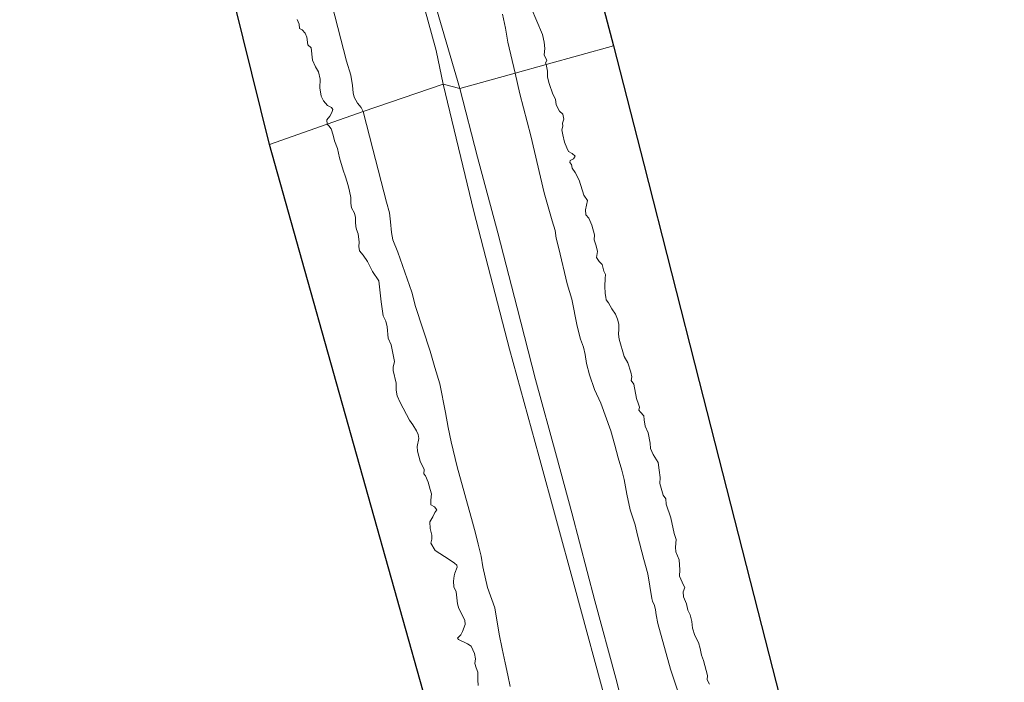
# Model space of a CAD drawing. Units: metres. Extents: x 149996 to 160007, y 562498 to 568751.
# Drawn here: x 150690 to 150872, y 565496 to 565619 of the extents above; entities that cross this region are included whole.
import ezdxf

# ---------------------------------------------------------------- set-up
doc = ezdxf.new("R2010")
doc.units = ezdxf.units.M
for name, color, linetype, lineweight in [('B-ME-GW-KRUINLIJN-L-B1', 93, 'Continuous', 18), ('B-ME-IE-HULPGEOMETRIE-L-B1', 53, 'Continuous', 18), ('B-ME-OB-BEKLEDING-GV-B6', 253, 'Continuous', 18), ('B-ME-OB-WATERLIJN-L-B1', 133, 'OB-WATERLIJN', 18), ('B-ME-OG-WATER-GV-B6', 153, 'Continuous', 18)]:
    doc.layers.add(name, color=color, linetype=linetype, lineweight=lineweight)
doc.layers.add('B-ME-KG-KADASTRAAL-OPNAMEDTMGRENS-L-B1', color=10, linetype='Continuous')
doc.linetypes.add('OB-WATERLIJN', pattern='A,10,[32,NLCS.SHX,S=2,R=0,X=0,Y=0],-12', length=22)

msp = doc.modelspace()

# ---------------------------------------------------------------- linework, layer by layer
at = {"layer": 'B-ME-GW-KRUINLIJN-L-B1'}
for points in [[(150728.911, 565767.416, 4.066), (150729.306, 565764.17, 4.065), (150729.841, 565761.846, 4.038), (150730.759, 565757.573, 4.087), (150733.292, 565748.805, 4.164), (150736.584, 565736.54, 4.161), (150739.855, 565724.516, 4.158), (150743.284, 565712.041, 4.166), (150746.412, 565699.976, 4.164), (150749.435, 565688.223, 4.126), (150753.222, 565673.234, 4.157), (150758.107, 565654.426, 4.132), (150762.659, 565637.009, 4.157), (150766.932, 565620.797, 4.169), (150771.232, 565606.056, 4.09)], [(150768.17, 565606.881, 4.09), (150766.853, 565613.053, 4.185), (150763.329, 565626.135, 4.211)], [(150840.175, 565334.624, 4.007), (150830.244, 565370.457, 4.04), (150823.034, 565398.156, 4.02), (150814.599, 565432.222, 4.013), (150806.423, 565460.532, 3.97), (150798.556, 565491.399, 3.98), (150792.375, 565514.315, 4.02), (150785.824, 565538.181, 4.007), (150780.437, 565557.912, 3.997), (150773.827, 565583.341, 4.047), (150768.17, 565606.881, 4.09)], [(150771.232, 565606.056, 4.09), (150774.532, 565593.357, 4.131), (150778.248, 565579.372, 4.131), (150781.854, 565565.507, 4.076), (150785.23, 565552.278, 4.092), (150789.084, 565538.157, 4.03), (150791.905, 565527.678, 4.044), (150796.189, 565511.423, 4.068), (150800.026, 565497.096, 4.092), (150803.461, 565483.834, 4.121), (150807.094, 565469.876, 4.107), (150810.068, 565458.237, 4.126), (150814.245, 565442.98, 4.102), (150818.243, 565428.173, 4.117), (150821.797, 565414.493, 4.133), (150824.911, 565401.566, 4.119), (150828.65, 565387.763, 4.143), (150833.652, 565369.506, 4.129), (150837.636, 565354.044, 4.172), (150840.964, 565341.516, 4.192), (150842.386, 565335.205, 4.02)]]:
    msp.add_polyline3d(points, dxfattribs=at)
at = {"layer": 'B-ME-IE-HULPGEOMETRIE-L-B1'}
msp.add_polyline3d([(150736.094, 565595.734, -0.9), (150746.7573, 565599.4619, -0.9), (150753.3792, 565601.777, -0.1949), (150768.17, 565606.881, 4.09), (150771.232, 565606.056, 4.09), (150781.455, 565608.8908, 0.0469), (150787.2113, 565610.4874, -0.9), (150799.608, 565613.926, -0.9)], dxfattribs=at)
at = {"layer": 'B-ME-KG-KADASTRAAL-OPNAMEDTMGRENS-L-B1'}
for points in [[(150736.094, 565595.734, -0.9), (150726.342, 565635.087, -0.9), (150716.069, 565676.539, -0.9), (150705.723, 565718.289, -0.9), (150695.673, 565758.844, -0.9), (150689.955, 565781.918, -0.9), (150697.45, 565795.573, -0.9), (150709.652, 565817.803, -0.9), (150722.694, 565822.589, -0.9), (150753.014, 565833.715, -0.9), (150759.67, 565842.196, -0.9), (150786.748, 565876.694, -0.9)], [(151035.503, 565869.188, -0.9), (151034.262, 565846.669, -0.9), (150993.338, 565828.932, -0.9), (150973.193, 565820.202, -0.9), (150948.991, 565813.782, -0.9), (150906.274, 565802.451, -0.9), (150863.555, 565791.12, -0.9), (150823.287, 565780.439, -0.9), (150815.04, 565756.3444, -0.9), (150805.7189, 565730.5948, -0.9), (150797.5085, 565707.9604, -0.9), (150789.2113, 565681.1435, -0.9), (150793.691, 565636.43, -0.9), (150799.608, 565613.926, -0.9)], [(150799.608, 565613.926, -0.9), (150805.192, 565592.071, -0.9), (150815.451, 565551.92, -0.9), (150826.296, 565509.473, -0.9), (150836.439, 565469.774, -0.9), (150846.352, 565430.976, -0.9), (150857.252, 565388.316, -0.9), (150868.339, 565344.924, -0.9)], [(150810.746, 565329.952, -0.9), (150800.008, 565368.185, -0.9), (150788.063, 565410.712, -0.9), (150777.247, 565449.218, -0.9), (150765.522, 565490.965, -0.9), (150753.829, 565532.593, -0.9), (150742.132, 565574.24, -0.9), (150736.094, 565595.734, -0.9)]]:
    msp.add_polyline3d(points, dxfattribs=at)
at = {"layer": 'B-ME-OB-BEKLEDING-GV-B6'}
for points in [[(150746.577, 565625.7856, -0.1899), (150750.3269, 565611.135, -0.0995), (150751.0968, 565608.5434, -0.1346), (150751.3996, 565606.6105, -0.1949), (150751.5229, 565605.2641, -0.1949), (150751.7421, 565604.4391, -0.1949), (150752.359, 565603.3522, -0.1949), (150753.0018, 565602.5723, -0.1949), (150753.3792, 565601.777, -0.1949), (150746.7573, 565599.4619, -0.9), (150746.697, 565600.2796, -0.9), (150747.2042, 565600.9575, -0.9), (150747.6209, 565601.6299, -0.9), (150747.7596, 565602.1623, -0.9), (150747.5679, 565602.5265, -0.9), (150746.812, 565602.9294, -0.9), (150746.0449, 565603.7597, -0.9), (150745.6331, 565604.6401, -0.9), (150745.3977, 565606.1693, -0.9), (150745.4597, 565607.7515, -0.9), (150745.137, 565609.1343, -0.9), (150744.5596, 565610.0499, -0.9), (150744.0456, 565611.3048, -0.9), (150743.7566, 565613.5564, -0.9), (150743.1569, 565614.1083, -0.9), (150742.9616, 565615.5383, -0.9), (150742.6999, 565616.2578, -0.9), (150742.114, 565616.8927, -0.9), (150741.6209, 565617.1707, -0.9), (150741.542, 565617.9638, -0.9), (150741.1835, 565618.8005, -0.9)], [(150763.329, 565626.135, 4.211), (150766.853, 565613.053, 4.185), (150768.17, 565606.881, 4.09), (150753.3792, 565601.777, -0.1949), (150753.0018, 565602.5723, -0.1949), (150752.359, 565603.3522, -0.1949), (150751.7421, 565604.4391, -0.1949), (150751.5229, 565605.2641, -0.1949), (150751.3996, 565606.6105, -0.1949), (150751.0968, 565608.5434, -0.1346), (150750.3269, 565611.135, -0.0995), (150746.577, 565625.7856, -0.1899)], [(150771.232, 565606.056, 4.09), (150768.17, 565606.881, 4.09), (150766.853, 565613.053, 4.185), (150763.329, 565626.135, 4.211)], [(150779.1197, 565619.8017, -0.1138), (150779.6558, 565617.2339, -0.0736), (150780.0848, 565614.5975, -0.0184), (150781.455, 565608.8908, 0.0469), (150771.232, 565606.056, 4.09), (150766.932, 565620.797, 4.169)], [(150766.932, 565620.797, 4.169), (150771.232, 565606.056, 4.09)], [(150784.4225, 565620.9829, -0.9), (150786.495, 565616.0174, -0.9), (150786.8224, 565614.5959, -0.9), (150786.9229, 565613.4328, -0.9), (150786.8322, 565612.2487, -0.9), (150787.2772, 565611.2375, -0.9), (150787.0622, 565610.7703, -0.9), (150787.2113, 565610.4874, -0.9), (150781.455, 565608.8908, 0.0469), (150780.0848, 565614.5975, -0.0184), (150779.6558, 565617.2339, -0.0736), (150779.1197, 565619.8017, -0.1138)], [(150811.6433, 565494.3333, -0.1389), (150810.169, 565498.7665, -0.1289), (150807.8231, 565507.2156, 0.0218), (150807.5287, 565508.7881, -0.0536), (150807.3895, 565509.7473, -0.1891), (150807.1754, 565510.5114, -0.0636), (150806.8272, 565511.3141, -0.0134), (150806.6893, 565511.8178, 0.0067), (150805.9525, 565516.4066, -0.1941), (150805.2093, 565519.0152, -0.1088), (150804.0294, 565523.554, -0.2393), (150803.6488, 565525.4258, -0.2594), (150802.7006, 565528.1897, -0.1389), (150802.0613, 565531.0836, -0.159), (150801.6028, 565533.7954, -0.2895), (150801.1886, 565535.5137, -0.2393), (150800.512, 565537.8181, -0.1339), (150799.8817, 565540.1446, -0.2192), (150799.1115, 565542.8189, -0.2192), (150797.2772, 565547.9378, -0.0385), (150796.1275, 565550.4747, 0.1121), (150795.1649, 565553.1728, 0.1824), (150794.6108, 565555.2389, 0.1573), (150794.3623, 565556.9162, 0.1222), (150794.0856, 565558.2549, 0.1774), (150793.509, 565559.7145, 0.2326), (150792.9027, 565562.1507, 0.2276), (150791.9359, 565567.1163, 0.1222), (150791.0654, 565569.9413, 0.1121), (150789.4947, 565576.515, 0.0268), (150789.0386, 565578.3987, -0.1088), (150788.8273, 565579.8472, -0.1439), (150788.2718, 565581.5918, -0.0485), (150786.8342, 565586.7801, 0.0368), (150784.3409, 565597.3258, 0.0418), (150782.3455, 565605.0453, 0.087), (150781.455, 565608.8908, 0.0469), (150787.2113, 565610.4874, -0.9), (150787.4355, 565609.2336, -0.9)], [(150833.652, 565369.506, 4.129), (150828.65, 565387.763, 4.143), (150824.911, 565401.566, 4.119), (150821.797, 565414.493, 4.133), (150818.243, 565428.173, 4.117), (150814.245, 565442.98, 4.102), (150810.068, 565458.237, 4.126), (150807.094, 565469.876, 4.107), (150803.461, 565483.834, 4.121), (150800.026, 565497.096, 4.092), (150796.189, 565511.423, 4.068), (150791.905, 565527.678, 4.044), (150789.084, 565538.157, 4.03), (150785.23, 565552.278, 4.092), (150781.854, 565565.507, 4.076), (150778.248, 565579.372, 4.131), (150774.532, 565593.357, 4.131), (150771.232, 565606.056, 4.09), (150781.455, 565608.8908, 0.0469), (150782.3455, 565605.0453, 0.087)], [(150787.4355, 565609.2336, -0.9), (150787.4519, 565608.1249, -0.9), (150787.7449, 565606.9889, -0.9), (150788.4222, 565605.0354, -0.9), (150788.939, 565604.093, -0.9), (150789.0497, 565603.024, -0.9), (150789.6308, 565601.8937, -0.9), (150790.2918, 565601.3335, -0.9), (150790.4248, 565600.3702, -0.9), (150790.1963, 565599.6813, -0.9), (150790.27, 565599.0768, -0.9), (150790.0519, 565598.4057, -0.9), (150790.2325, 565597.4698, -0.9), (150790.5908, 565596.1613, -0.9), (150790.994, 565595.1192, -0.9), (150791.3287, 565594.4334, -0.9), (150791.9761, 565594.0393, -0.9), (150792.5109, 565593.5607, -0.9), (150792.2049, 565593.0911, -0.9), (150791.6213, 565592.7284, -0.9), (150791.5572, 565592.4021, -0.9), (150791.839, 565592.0318, -0.9), (150791.9677, 565591.3319, -0.9), (150792.5692, 565590.5614, -0.9), (150793.3058, 565589.1425, -0.9), (150794.1112, 565586.3393, -0.9), (150794.7877, 565585.3588, -0.9), (150794.4203, 565583.6204, -0.9), (150794.487, 565582.7195, -0.9), (150795.0448, 565582.0773, -0.9), (150795.5937, 565580.7839, -0.9), (150796.1237, 565579.0114, -0.9), (150796.0478, 565578.0831, -0.9), (150796.3896, 565576.9899, -0.9), (150796.6547, 565575.9414, -0.9), (150796.4592, 565574.8221, -0.9), (150796.9973, 565574.0648, -0.9), (150797.5503, 565573.5361, -0.9), (150797.8364, 565572.2936, -0.9), (150798.1593, 565571.7095, -0.9), (150798.0507, 565570.9822, -0.9), (150798.03, 565569.5394, -0.9), (150798.0958, 565568.2041, -0.9), (150798.2295, 565567.4855, -0.9), (150798.237, 565567.0383, -0.9), (150798.7054, 565566.4325, -0.9), (150799.3341, 565565.3297, -0.9), (150800.0023, 565564.3621, -0.9), (150800.3677, 565563.4448, -0.9), (150800.5764, 565562.5163, -0.9), (150800.6057, 565561.6056, -0.9), (150800.5274, 565560.6867, -0.9), (150800.6776, 565559.7528, -0.9), (150801.6011, 565556.5563, -0.9), (150802.2765, 565555.3709, -0.9), (150802.8084, 565553.6289, -0.9), (150802.9822, 565552.7761, -0.9), (150802.8972, 565552.1299, -0.9), (150803.3513, 565551.4455, -0.9), (150803.888, 565548.7913, -0.9), (150804.2283, 565547.7227, -0.9), (150804.4427, 565547.2099, -0.9), (150804.2983, 565546.638, -0.9), (150804.6037, 565546.254, -0.9), (150805.2435, 565545.6033, -0.9), (150805.2956, 565544.8533, -0.9), (150805.4815, 565543.6693, -0.9), (150806.0143, 565542.4565, -0.9), (150806.4218, 565540.5421, -0.9), (150806.4348, 565539.5223, -0.9), (150806.9534, 565538.4206, -0.9), (150807.8536, 565536.9299, -0.9), (150808.0772, 565535.5262, -0.9), (150808.2158, 565534.18, -0.9), (150808.1511, 565533.095, -0.9), (150808.7736, 565530.9125, -0.9), (150809.3, 565530.257, -0.9), (150809.3725, 565529.2579, -0.9), (150810.1992, 565526.7347, -0.9), (150810.8016, 565523.8681, -0.9), (150811.1629, 565522.7002, -0.9), (150811.0862, 565521.3375, -0.9), (150811.1367, 565520.4224, -0.9), (150811.7165, 565518.9924, -0.9), (150811.8808, 565517.1488, -0.9), (150811.8347, 565515.9738, -0.9), (150812.551, 565514.2901, -0.9), (150812.822, 565513.8471, -0.9), (150812.4985, 565513.0635, -0.9), (150812.5725, 565512.1346, -0.9), (150813.1298, 565510.8285, -0.9), (150813.3713, 565509.699, -0.9), (150813.7648, 565508.789, -0.9), (150814.0892, 565507.5715, -0.9), (150814.2132, 565506.3762, -0.9), (150814.6697, 565504.9787, -0.9), (150815.3042, 565503.6828, -0.9), (150815.6085, 565502.5798, -0.9), (150815.8534, 565501.3613, -0.9), (150816.2409, 565500.3599, -0.9), (150816.9977, 565497.6088, -0.9), (150816.9415, 565496.7955, -0.9), (150817.3243, 565496.0025, -0.9)], [(150780.5106, 565495.602, -0.22), (150780.0905, 565497.671, -0.22), (150779.6259, 565499.9565, -0.1145), (150779.0632, 565502.5073, -0.1346), (150778.5242, 565505.2505, -0.1296), (150777.6989, 565510.1069, -0.1447), (150776.3629, 565513.8707, -0.1698), (150775.4895, 565517.6894, -0.1396), (150775.1623, 565519.6368, -0.1396), (150774.6565, 565521.8809, -0.0844), (150774.1561, 565523.8984, -0.0894), (150773.5681, 565525.9352, -0.1095), (150770.7566, 565536.1828, -0.0744), (150769.652, 565540.7924, -0.0141), (150769.072, 565543.4113, -0.0392), (150768.601, 565546.2132, -0.0493), (150767.5334, 565551.4951, -0.0392), (150766.6258, 565554.5076, -0.0242), (150765.7889, 565557.5275, -0.0894), (150763.0734, 565565.8003, -0.0794), (150762.3789, 565568.4212, -0.0794), (150759.7683, 565575.7883, -0.1296), (150758.8798, 565578.1116, -0.1346), (150758.6104, 565579.4625, -0.1346), (150758.4658, 565581.425, -0.1296), (150758.232, 565583.0854, -0.1045), (150757.6831, 565585.0492, -0.1296), (150755.1774, 565594.8666, -0.1346), (150753.3792, 565601.777, -0.1949), (150768.17, 565606.881, 4.09), (150773.827, 565583.341, 4.047)], [(150830.244, 565370.457, 4.04), (150823.034, 565398.156, 4.02), (150814.599, 565432.222, 4.013), (150806.423, 565460.532, 3.97), (150798.556, 565491.399, 3.98), (150792.375, 565514.315, 4.02), (150785.824, 565538.181, 4.007), (150780.437, 565557.912, 3.997), (150773.827, 565583.341, 4.047), (150768.17, 565606.881, 4.09), (150771.232, 565606.056, 4.09)], [(150771.232, 565606.056, 4.09), (150774.532, 565593.357, 4.131), (150778.248, 565579.372, 4.131), (150781.854, 565565.507, 4.076), (150785.23, 565552.278, 4.092), (150789.084, 565538.157, 4.03), (150791.905, 565527.678, 4.044), (150796.189, 565511.423, 4.068), (150800.026, 565497.096, 4.092), (150803.461, 565483.834, 4.121), (150807.094, 565469.876, 4.107), (150810.068, 565458.237, 4.126), (150814.245, 565442.98, 4.102), (150818.243, 565428.173, 4.117), (150821.797, 565414.493, 4.133), (150824.911, 565401.566, 4.119), (150828.65, 565387.763, 4.143), (150833.652, 565369.506, 4.129)], [(150782.3455, 565605.0453, 0.087), (150784.3409, 565597.3258, 0.0418), (150786.8342, 565586.7801, 0.0368), (150788.2718, 565581.5918, -0.0485), (150788.8273, 565579.8472, -0.1439), (150789.0386, 565578.3987, -0.1088), (150789.4947, 565576.515, 0.0268), (150791.0654, 565569.9413, 0.1121), (150791.9359, 565567.1163, 0.1222), (150792.9027, 565562.1507, 0.2276), (150793.509, 565559.7145, 0.2326), (150794.0856, 565558.2549, 0.1774), (150794.3623, 565556.9162, 0.1222), (150794.6108, 565555.2389, 0.1573), (150795.1649, 565553.1728, 0.1824), (150796.1275, 565550.4747, 0.1121), (150797.2772, 565547.9378, -0.0385), (150799.1115, 565542.8189, -0.2192), (150799.8817, 565540.1446, -0.2192), (150800.512, 565537.8181, -0.1339), (150801.1886, 565535.5137, -0.2393), (150801.6028, 565533.7954, -0.2895), (150802.0613, 565531.0836, -0.159), (150802.7006, 565528.1897, -0.1389), (150803.6488, 565525.4258, -0.2594), (150804.0294, 565523.554, -0.2393), (150805.2093, 565519.0152, -0.1088), (150805.9525, 565516.4066, -0.1941), (150806.6893, 565511.8178, 0.0067), (150806.8272, 565511.3141, -0.0134), (150807.1754, 565510.5114, -0.0636), (150807.3895, 565509.7473, -0.1891), (150807.5287, 565508.7881, -0.0536), (150807.8231, 565507.2156, 0.0218), (150810.169, 565498.7665, -0.1289), (150811.6433, 565494.3333, -0.1389)], [(150774.6059, 565495.7565, -0.9), (150774.5502, 565496.7776, -0.9), (150774.5546, 565498.2062, -0.9), (150774.2358, 565499.0409, -0.9), (150774.0263, 565499.792, -0.9), (150774.1193, 565500.6549, -0.9), (150773.9367, 565501.6551, -0.9), (150773.3315, 565503.0011, -0.9), (150772.6645, 565503.4699, -0.9), (150770.9671, 565504.2324, -0.9), (150770.796, 565504.4945, -0.9), (150771.3992, 565505.1344, -0.9), (150771.7322, 565505.7583, -0.9), (150772.24, 565506.9995, -0.9), (150772.1627, 565507.8078, -0.9), (150771.05, 565510.0039, -0.9), (150770.7894, 565510.8638, -0.9), (150770.5406, 565513.077, -0.9), (150770.1557, 565514.0017, -0.9), (150770.0897, 565515.0524, -0.9), (150770.182, 565516.0224, -0.9), (150770.2952, 565516.5138, -0.9), (150770.755, 565517.6052, -0.9), (150770.702, 565517.9881, -0.9), (150770.2666, 565518.373, -0.9), (150769.278, 565519.0494, -0.9), (150766.7009, 565520.7016, -0.9), (150765.888, 565522.0305, -0.9), (150766.0805, 565522.7997, -0.9), (150766.0481, 565523.5224, -0.9), (150765.7448, 565524.7355, -0.9), (150765.6949, 565526.0101, -0.9), (150766.2737, 565526.9331, -0.9), (150766.636, 565527.702, -0.9), (150766.9875, 565528.2359, -0.9), (150766.5881, 565528.75, -0.9), (150765.9067, 565529.1402, -0.9), (150765.8668, 565530.0057, -0.9), (150765.993, 565531.1418, -0.9), (150765.7857, 565531.9983, -0.9), (150765.3867, 565533.3385, -0.9), (150764.8894, 565534.4633, -0.9), (150764.6194, 565534.8741, -0.9), (150764.6286, 565535.6476, -0.9), (150763.9115, 565537.2013, -0.9), (150763.4229, 565539.0446, -0.9), (150763.3879, 565539.9388, -0.9), (150763.6617, 565541.3682, -0.9), (150763.5445, 565542.1286, -0.9), (150763.219, 565542.8367, -0.9), (150762.5497, 565543.9039, -0.9), (150761.9272, 565544.7737, -0.9), (150760.2316, 565548.0497, -0.9), (150759.676, 565549.2639, -0.9), (150759.4674, 565550.3347, -0.9), (150759.4565, 565551.622, -0.9), (150758.9123, 565553.9723, -0.9), (150758.924, 565554.5743, -0.9), (150759.1749, 565555.6059, -0.9), (150758.5304, 565558.671, -0.9), (150758.003, 565559.9201, -0.9), (150757.7915, 565562.0008, -0.9), (150757.5561, 565563.0595, -0.9), (150757.1013, 565564.0607, -0.9), (150756.7172, 565566.6376, -0.9), (150756.2892, 565570.5132, -0.9), (150755.0958, 565572.2464, -0.9), (150754.1684, 565574.1168, -0.9), (150753.3964, 565575.2518, -0.9), (150752.6974, 565576.0517, -0.9), (150752.5648, 565576.8803, -0.9), (150752.6408, 565577.6464, -0.9), (150752.4661, 565579.2352, -0.9), (150752.1688, 565579.9782, -0.9), (150752.0122, 565580.556, -0.9), (150751.9705, 565581.3711, -0.9), (150751.9955, 565582.1987, -0.9), (150751.7867, 565582.9937, -0.9), (150751.2313, 565583.9994, -0.9), (150751.0897, 565584.8537, -0.9), (150751.0936, 565585.9189, -0.9), (150750.8773, 565587.1073, -0.9), (150750.617, 565588.1355, -0.9), (150750.1241, 565589.7587, -0.9), (150749.6787, 565590.9489, -0.9), (150749.0305, 565593.2638, -0.9), (150748.6256, 565594.9814, -0.9), (150748.09, 565596.3999, -0.9), (150747.8555, 565597.4445, -0.9), (150747.4972, 565598.5945, -0.9), (150747.0401, 565599.1726, -0.9), (150746.7573, 565599.4619, -0.9), (150753.3792, 565601.777, -0.1949), (150755.1774, 565594.8666, -0.1346)], [(150755.1774, 565594.8666, -0.1346), (150757.6831, 565585.0492, -0.1296), (150758.232, 565583.0854, -0.1045), (150758.4658, 565581.425, -0.1296), (150758.6104, 565579.4625, -0.1346), (150758.8798, 565578.1116, -0.1346), (150759.7683, 565575.7883, -0.1296), (150762.3789, 565568.4212, -0.0794), (150763.0734, 565565.8003, -0.0794), (150765.7889, 565557.5275, -0.0894), (150766.6258, 565554.5076, -0.0242), (150767.5334, 565551.4951, -0.0392), (150768.601, 565546.2132, -0.0493), (150769.072, 565543.4113, -0.0392), (150769.652, 565540.7924, -0.0141), (150770.7566, 565536.1828, -0.0744), (150773.5681, 565525.9352, -0.1095), (150774.1561, 565523.8984, -0.0894), (150774.6565, 565521.8809, -0.0844), (150775.1623, 565519.6368, -0.1396), (150775.4895, 565517.6894, -0.1396), (150776.3629, 565513.8707, -0.1698), (150777.6989, 565510.1069, -0.1447), (150778.5242, 565505.2505, -0.1296), (150779.0632, 565502.5073, -0.1346), (150779.6259, 565499.9565, -0.1145), (150780.0905, 565497.671, -0.22), (150780.5106, 565495.602, -0.22)], [(150773.827, 565583.341, 4.047), (150780.437, 565557.912, 3.997), (150785.824, 565538.181, 4.007), (150792.375, 565514.315, 4.02), (150798.556, 565491.399, 3.98), (150806.423, 565460.532, 3.97), (150814.599, 565432.222, 4.013), (150823.034, 565398.156, 4.02), (150830.244, 565370.457, 4.04)]]:
    msp.add_polyline3d(points, dxfattribs=at)
at = {"layer": 'B-ME-OB-WATERLIJN-L-B1'}
for points in [[(150784.4225, 565620.9829, -0.9), (150786.495, 565616.0174, -0.9), (150786.8224, 565614.5959, -0.9), (150786.9229, 565613.4328, -0.9), (150786.8322, 565612.2487, -0.9), (150787.2772, 565611.2375, -0.9), (150787.0622, 565610.7703, -0.9), (150787.2113, 565610.4874, -0.9)], [(150746.7573, 565599.4619, -0.9), (150746.697, 565600.2796, -0.9), (150747.2042, 565600.9575, -0.9), (150747.6209, 565601.6299, -0.9), (150747.7596, 565602.1623, -0.9), (150747.5679, 565602.5265, -0.9), (150746.812, 565602.9294, -0.9), (150746.0449, 565603.7597, -0.9), (150745.6331, 565604.6401, -0.9), (150745.3977, 565606.1693, -0.9), (150745.4597, 565607.7515, -0.9), (150745.137, 565609.1343, -0.9), (150744.5596, 565610.0499, -0.9), (150744.0456, 565611.3048, -0.9), (150743.7566, 565613.5564, -0.9), (150743.1569, 565614.1083, -0.9), (150742.9616, 565615.5383, -0.9), (150742.6999, 565616.2578, -0.9), (150742.114, 565616.8927, -0.9), (150741.6209, 565617.1707, -0.9), (150741.542, 565617.9638, -0.9), (150741.1835, 565618.8005, -0.9)], [(150787.2113, 565610.4874, -0.9), (150787.4355, 565609.2336, -0.9), (150787.4519, 565608.1249, -0.9), (150787.7449, 565606.9889, -0.9), (150788.4222, 565605.0354, -0.9), (150788.939, 565604.093, -0.9), (150789.0497, 565603.024, -0.9), (150789.6308, 565601.8937, -0.9), (150790.2918, 565601.3335, -0.9), (150790.4248, 565600.3702, -0.9), (150790.1963, 565599.6813, -0.9), (150790.27, 565599.0768, -0.9), (150790.0519, 565598.4057, -0.9), (150790.2325, 565597.4698, -0.9), (150790.5908, 565596.1613, -0.9), (150790.994, 565595.1192, -0.9), (150791.3287, 565594.4334, -0.9), (150791.9761, 565594.0393, -0.9), (150792.5109, 565593.5607, -0.9), (150792.2049, 565593.0911, -0.9), (150791.6213, 565592.7284, -0.9), (150791.5572, 565592.4021, -0.9), (150791.839, 565592.0318, -0.9), (150791.9677, 565591.3319, -0.9), (150792.5692, 565590.5614, -0.9), (150793.3058, 565589.1425, -0.9), (150794.1112, 565586.3393, -0.9), (150794.7877, 565585.3588, -0.9), (150794.4203, 565583.6204, -0.9), (150794.487, 565582.7195, -0.9), (150795.0448, 565582.0773, -0.9), (150795.5937, 565580.7839, -0.9), (150796.1237, 565579.0114, -0.9), (150796.0478, 565578.0831, -0.9), (150796.3896, 565576.9899, -0.9), (150796.6547, 565575.9414, -0.9), (150796.4592, 565574.8221, -0.9), (150796.9973, 565574.0648, -0.9), (150797.5503, 565573.5361, -0.9), (150797.8364, 565572.2936, -0.9), (150798.1593, 565571.7095, -0.9), (150798.0507, 565570.9822, -0.9), (150798.03, 565569.5394, -0.9), (150798.0958, 565568.2041, -0.9), (150798.2295, 565567.4855, -0.9), (150798.237, 565567.0383, -0.9), (150798.7054, 565566.4325, -0.9), (150799.3341, 565565.3297, -0.9), (150800.0023, 565564.3621, -0.9), (150800.3677, 565563.4448, -0.9), (150800.5764, 565562.5163, -0.9), (150800.6057, 565561.6056, -0.9), (150800.5274, 565560.6867, -0.9), (150800.6776, 565559.7528, -0.9), (150801.6011, 565556.5563, -0.9), (150802.2765, 565555.3709, -0.9), (150802.8084, 565553.6289, -0.9), (150802.9822, 565552.7761, -0.9), (150802.8972, 565552.1299, -0.9), (150803.3513, 565551.4455, -0.9), (150803.888, 565548.7913, -0.9), (150804.2283, 565547.7227, -0.9), (150804.4427, 565547.2099, -0.9), (150804.2983, 565546.638, -0.9), (150804.6037, 565546.254, -0.9), (150805.2435, 565545.6033, -0.9), (150805.2956, 565544.8533, -0.9), (150805.4815, 565543.6693, -0.9), (150806.0143, 565542.4565, -0.9), (150806.4218, 565540.5421, -0.9), (150806.4348, 565539.5223, -0.9), (150806.9534, 565538.4206, -0.9), (150807.8536, 565536.9299, -0.9), (150808.0772, 565535.5262, -0.9), (150808.2158, 565534.18, -0.9), (150808.1511, 565533.095, -0.9), (150808.7736, 565530.9125, -0.9), (150809.3, 565530.257, -0.9), (150809.3725, 565529.2579, -0.9), (150810.1992, 565526.7347, -0.9), (150810.8016, 565523.8681, -0.9), (150811.1629, 565522.7002, -0.9), (150811.0862, 565521.3375, -0.9), (150811.1367, 565520.4224, -0.9), (150811.7165, 565518.9924, -0.9), (150811.8808, 565517.1488, -0.9), (150811.8347, 565515.9738, -0.9), (150812.551, 565514.2901, -0.9), (150812.822, 565513.8471, -0.9), (150812.4985, 565513.0635, -0.9), (150812.5725, 565512.1346, -0.9), (150813.1298, 565510.8285, -0.9), (150813.3713, 565509.699, -0.9), (150813.7648, 565508.789, -0.9), (150814.0892, 565507.5715, -0.9), (150814.2132, 565506.3762, -0.9), (150814.6697, 565504.9787, -0.9), (150815.3042, 565503.6828, -0.9), (150815.6085, 565502.5798, -0.9), (150815.8534, 565501.3613, -0.9), (150816.2409, 565500.3599, -0.9), (150816.9977, 565497.6088, -0.9), (150816.9415, 565496.7955, -0.9), (150817.3243, 565496.0025, -0.9)], [(150774.6059, 565495.7565, -0.9), (150774.5502, 565496.7776, -0.9), (150774.5546, 565498.2062, -0.9), (150774.2358, 565499.0409, -0.9), (150774.0263, 565499.792, -0.9), (150774.1193, 565500.6549, -0.9), (150773.9367, 565501.6551, -0.9), (150773.3315, 565503.0011, -0.9), (150772.6645, 565503.4699, -0.9), (150770.9671, 565504.2324, -0.9), (150770.796, 565504.4945, -0.9), (150771.3992, 565505.1344, -0.9), (150771.7322, 565505.7583, -0.9), (150772.24, 565506.9995, -0.9), (150772.1627, 565507.8078, -0.9), (150771.05, 565510.0039, -0.9), (150770.7894, 565510.8638, -0.9), (150770.5406, 565513.077, -0.9), (150770.1557, 565514.0017, -0.9), (150770.0897, 565515.0524, -0.9), (150770.182, 565516.0224, -0.9), (150770.2952, 565516.5138, -0.9), (150770.755, 565517.6052, -0.9), (150770.702, 565517.9881, -0.9), (150770.2666, 565518.373, -0.9), (150769.278, 565519.0494, -0.9), (150766.7009, 565520.7016, -0.9), (150765.888, 565522.0305, -0.9), (150766.0805, 565522.7997, -0.9), (150766.0481, 565523.5224, -0.9), (150765.7448, 565524.7355, -0.9), (150765.6949, 565526.0101, -0.9), (150766.2737, 565526.9331, -0.9), (150766.636, 565527.702, -0.9), (150766.9875, 565528.2359, -0.9), (150766.5881, 565528.75, -0.9), (150765.9067, 565529.1402, -0.9), (150765.8668, 565530.0057, -0.9), (150765.993, 565531.1418, -0.9), (150765.7857, 565531.9983, -0.9), (150765.3867, 565533.3385, -0.9), (150764.8894, 565534.4633, -0.9), (150764.6194, 565534.8741, -0.9), (150764.6286, 565535.6476, -0.9), (150763.9115, 565537.2013, -0.9), (150763.4229, 565539.0446, -0.9), (150763.3879, 565539.9388, -0.9), (150763.6617, 565541.3682, -0.9), (150763.5445, 565542.1286, -0.9), (150763.219, 565542.8367, -0.9), (150762.5497, 565543.9039, -0.9), (150761.9272, 565544.7737, -0.9), (150760.2316, 565548.0497, -0.9), (150759.676, 565549.2639, -0.9), (150759.4674, 565550.3347, -0.9), (150759.4565, 565551.622, -0.9), (150758.9123, 565553.9723, -0.9), (150758.924, 565554.5743, -0.9), (150759.1749, 565555.6059, -0.9), (150758.5304, 565558.671, -0.9), (150758.003, 565559.9201, -0.9), (150757.7915, 565562.0008, -0.9), (150757.5561, 565563.0595, -0.9), (150757.1013, 565564.0607, -0.9), (150756.7172, 565566.6376, -0.9), (150756.2892, 565570.5132, -0.9), (150755.0958, 565572.2464, -0.9), (150754.1684, 565574.1168, -0.9), (150753.3964, 565575.2518, -0.9), (150752.6974, 565576.0517, -0.9), (150752.5648, 565576.8803, -0.9), (150752.6408, 565577.6464, -0.9), (150752.4661, 565579.2352, -0.9), (150752.1688, 565579.9782, -0.9), (150752.0122, 565580.556, -0.9), (150751.9705, 565581.3711, -0.9), (150751.9955, 565582.1987, -0.9), (150751.7867, 565582.9937, -0.9), (150751.2313, 565583.9994, -0.9), (150751.0897, 565584.8537, -0.9), (150751.0936, 565585.9189, -0.9), (150750.8773, 565587.1073, -0.9), (150750.617, 565588.1355, -0.9), (150750.1241, 565589.7587, -0.9), (150749.6787, 565590.9489, -0.9), (150749.0305, 565593.2638, -0.9), (150748.6256, 565594.9814, -0.9), (150748.09, 565596.3999, -0.9), (150747.8555, 565597.4445, -0.9), (150747.4972, 565598.5945, -0.9), (150747.0401, 565599.1726, -0.9), (150746.7573, 565599.4619, -0.9)]]:
    msp.add_polyline3d(points, dxfattribs=at)
at = {"layer": 'B-ME-OG-WATER-GV-B6'}
for points in [[(150793.691, 565636.43, -0.9), (150799.608, 565613.926, -0.9), (150787.2113, 565610.4874, -0.9), (150787.0622, 565610.7703, -0.9), (150787.2772, 565611.2375, -0.9), (150786.8322, 565612.2487, -0.9), (150786.9229, 565613.4328, -0.9), (150786.8224, 565614.5959, -0.9), (150786.495, 565616.0174, -0.9), (150784.4225, 565620.9829, -0.9)], [(150741.1835, 565618.8005, -0.9), (150741.542, 565617.9638, -0.9), (150741.6209, 565617.1707, -0.9), (150742.114, 565616.8927, -0.9), (150742.6999, 565616.2578, -0.9), (150742.9616, 565615.5383, -0.9), (150743.1569, 565614.1083, -0.9), (150743.7566, 565613.5564, -0.9), (150744.0456, 565611.3048, -0.9), (150744.5596, 565610.0499, -0.9), (150745.137, 565609.1343, -0.9), (150745.4597, 565607.7515, -0.9), (150745.3977, 565606.1693, -0.9), (150745.6331, 565604.6401, -0.9), (150746.0449, 565603.7597, -0.9), (150746.812, 565602.9294, -0.9), (150747.5679, 565602.5265, -0.9), (150747.7596, 565602.1623, -0.9), (150747.6209, 565601.6299, -0.9), (150747.2042, 565600.9575, -0.9), (150746.697, 565600.2796, -0.9), (150746.7573, 565599.4619, -0.9), (150736.094, 565595.734, -0.9), (150726.342, 565635.087, -0.9)], [(150817.3243, 565496.0025, -0.9), (150816.9415, 565496.7955, -0.9), (150816.9977, 565497.6088, -0.9), (150816.2409, 565500.3599, -0.9), (150815.8534, 565501.3613, -0.9), (150815.6085, 565502.5798, -0.9), (150815.3042, 565503.6828, -0.9), (150814.6697, 565504.9787, -0.9), (150814.2132, 565506.3762, -0.9), (150814.0892, 565507.5715, -0.9), (150813.7648, 565508.789, -0.9), (150813.3713, 565509.699, -0.9), (150813.1298, 565510.8285, -0.9), (150812.5725, 565512.1346, -0.9), (150812.4985, 565513.0635, -0.9), (150812.822, 565513.8471, -0.9), (150812.551, 565514.2901, -0.9), (150811.8347, 565515.9738, -0.9), (150811.8808, 565517.1488, -0.9), (150811.7165, 565518.9924, -0.9), (150811.1367, 565520.4224, -0.9), (150811.0862, 565521.3375, -0.9), (150811.1629, 565522.7002, -0.9), (150810.8016, 565523.8681, -0.9), (150810.1992, 565526.7347, -0.9), (150809.3725, 565529.2579, -0.9), (150809.3, 565530.257, -0.9), (150808.7736, 565530.9125, -0.9), (150808.1511, 565533.095, -0.9), (150808.2158, 565534.18, -0.9), (150808.0772, 565535.5262, -0.9), (150807.8536, 565536.9299, -0.9), (150806.9534, 565538.4206, -0.9), (150806.4348, 565539.5223, -0.9), (150806.4218, 565540.5421, -0.9), (150806.0143, 565542.4565, -0.9), (150805.4815, 565543.6693, -0.9), (150805.2956, 565544.8533, -0.9), (150805.2435, 565545.6033, -0.9), (150804.6037, 565546.254, -0.9), (150804.2983, 565546.638, -0.9), (150804.4427, 565547.2099, -0.9), (150804.2283, 565547.7227, -0.9), (150803.888, 565548.7913, -0.9), (150803.3513, 565551.4455, -0.9), (150802.8972, 565552.1299, -0.9), (150802.9822, 565552.7761, -0.9), (150802.8084, 565553.6289, -0.9), (150802.2765, 565555.3709, -0.9), (150801.6011, 565556.5563, -0.9), (150800.6776, 565559.7528, -0.9), (150800.5274, 565560.6867, -0.9), (150800.6057, 565561.6056, -0.9), (150800.5764, 565562.5163, -0.9), (150800.3677, 565563.4448, -0.9), (150800.0023, 565564.3621, -0.9), (150799.3341, 565565.3297, -0.9), (150798.7054, 565566.4325, -0.9), (150798.237, 565567.0383, -0.9), (150798.2295, 565567.4855, -0.9), (150798.0958, 565568.2041, -0.9), (150798.03, 565569.5394, -0.9), (150798.0507, 565570.9822, -0.9), (150798.1593, 565571.7095, -0.9), (150797.8364, 565572.2936, -0.9), (150797.5503, 565573.5361, -0.9), (150796.9973, 565574.0648, -0.9), (150796.4592, 565574.8221, -0.9), (150796.6547, 565575.9414, -0.9), (150796.3896, 565576.9899, -0.9), (150796.0478, 565578.0831, -0.9), (150796.1237, 565579.0114, -0.9), (150795.5937, 565580.7839, -0.9), (150795.0448, 565582.0773, -0.9), (150794.487, 565582.7195, -0.9), (150794.4203, 565583.6204, -0.9), (150794.7877, 565585.3588, -0.9), (150794.1112, 565586.3393, -0.9), (150793.3058, 565589.1425, -0.9), (150792.5692, 565590.5614, -0.9), (150791.9677, 565591.3319, -0.9), (150791.839, 565592.0318, -0.9), (150791.5572, 565592.4021, -0.9), (150791.6213, 565592.7284, -0.9), (150792.2049, 565593.0911, -0.9), (150792.5109, 565593.5607, -0.9), (150791.9761, 565594.0393, -0.9), (150791.3287, 565594.4334, -0.9), (150790.994, 565595.1192, -0.9), (150790.5908, 565596.1613, -0.9), (150790.2325, 565597.4698, -0.9), (150790.0519, 565598.4057, -0.9), (150790.27, 565599.0768, -0.9), (150790.1963, 565599.6813, -0.9), (150790.4248, 565600.3702, -0.9), (150790.2918, 565601.3335, -0.9), (150789.6308, 565601.8937, -0.9), (150789.0497, 565603.024, -0.9), (150788.939, 565604.093, -0.9), (150788.4222, 565605.0354, -0.9), (150787.7449, 565606.9889, -0.9), (150787.4519, 565608.1249, -0.9), (150787.4355, 565609.2336, -0.9), (150787.2113, 565610.4874, -0.9), (150799.608, 565613.926, -0.9), (150805.192, 565592.071, -0.9)], [(150800.008, 565368.185, -0.9), (150788.063, 565410.712, -0.9), (150777.247, 565449.218, -0.9), (150765.522, 565490.965, -0.9), (150753.829, 565532.593, -0.9), (150742.132, 565574.24, -0.9), (150736.094, 565595.734, -0.9), (150746.7573, 565599.4619, -0.9), (150747.0401, 565599.1726, -0.9)], [(150747.0401, 565599.1726, -0.9), (150747.4972, 565598.5945, -0.9), (150747.8555, 565597.4445, -0.9), (150748.09, 565596.3999, -0.9), (150748.6256, 565594.9814, -0.9), (150749.0305, 565593.2638, -0.9), (150749.6787, 565590.9489, -0.9), (150750.1241, 565589.7587, -0.9), (150750.617, 565588.1355, -0.9), (150750.8773, 565587.1073, -0.9), (150751.0936, 565585.9189, -0.9), (150751.0897, 565584.8537, -0.9), (150751.2313, 565583.9994, -0.9), (150751.7867, 565582.9937, -0.9), (150751.9955, 565582.1987, -0.9), (150751.9705, 565581.3711, -0.9), (150752.0122, 565580.556, -0.9), (150752.1688, 565579.9782, -0.9), (150752.4661, 565579.2352, -0.9), (150752.6408, 565577.6464, -0.9), (150752.5648, 565576.8803, -0.9), (150752.6974, 565576.0517, -0.9), (150753.3964, 565575.2518, -0.9), (150754.1684, 565574.1168, -0.9), (150755.0958, 565572.2464, -0.9), (150756.2892, 565570.5132, -0.9), (150756.7172, 565566.6376, -0.9), (150757.1013, 565564.0607, -0.9), (150757.5561, 565563.0595, -0.9), (150757.7915, 565562.0008, -0.9), (150758.003, 565559.9201, -0.9), (150758.5304, 565558.671, -0.9), (150759.1749, 565555.6059, -0.9), (150758.924, 565554.5743, -0.9), (150758.9123, 565553.9723, -0.9), (150759.4565, 565551.622, -0.9), (150759.4674, 565550.3347, -0.9), (150759.676, 565549.2639, -0.9), (150760.2316, 565548.0497, -0.9), (150761.9272, 565544.7737, -0.9), (150762.5497, 565543.9039, -0.9), (150763.219, 565542.8367, -0.9), (150763.5445, 565542.1286, -0.9), (150763.6617, 565541.3682, -0.9), (150763.3879, 565539.9388, -0.9), (150763.4229, 565539.0446, -0.9), (150763.9115, 565537.2013, -0.9), (150764.6286, 565535.6476, -0.9), (150764.6194, 565534.8741, -0.9), (150764.8894, 565534.4633, -0.9), (150765.3867, 565533.3385, -0.9), (150765.7857, 565531.9983, -0.9), (150765.993, 565531.1418, -0.9), (150765.8668, 565530.0057, -0.9), (150765.9067, 565529.1402, -0.9), (150766.5881, 565528.75, -0.9), (150766.9875, 565528.2359, -0.9), (150766.636, 565527.702, -0.9), (150766.2737, 565526.9331, -0.9), (150765.6949, 565526.0101, -0.9), (150765.7448, 565524.7355, -0.9), (150766.0481, 565523.5224, -0.9), (150766.0805, 565522.7997, -0.9), (150765.888, 565522.0305, -0.9), (150766.7009, 565520.7016, -0.9), (150769.278, 565519.0494, -0.9), (150770.2666, 565518.373, -0.9), (150770.702, 565517.9881, -0.9), (150770.755, 565517.6052, -0.9), (150770.2952, 565516.5138, -0.9), (150770.182, 565516.0224, -0.9), (150770.0897, 565515.0524, -0.9), (150770.1557, 565514.0017, -0.9), (150770.5406, 565513.077, -0.9), (150770.7894, 565510.8638, -0.9), (150771.05, 565510.0039, -0.9), (150772.1627, 565507.8078, -0.9), (150772.24, 565506.9995, -0.9), (150771.7322, 565505.7583, -0.9), (150771.3992, 565505.1344, -0.9), (150770.796, 565504.4945, -0.9), (150770.9671, 565504.2324, -0.9), (150772.6645, 565503.4699, -0.9), (150773.3315, 565503.0011, -0.9), (150773.9367, 565501.6551, -0.9), (150774.1193, 565500.6549, -0.9), (150774.0263, 565499.792, -0.9), (150774.2358, 565499.0409, -0.9), (150774.5546, 565498.2062, -0.9), (150774.5502, 565496.7776, -0.9), (150774.6059, 565495.7565, -0.9)], [(150805.192, 565592.071, -0.9), (150815.451, 565551.92, -0.9), (150826.296, 565509.473, -0.9), (150836.439, 565469.774, -0.9), (150846.352, 565430.976, -0.9), (150857.252, 565388.316, -0.9), (150868.339, 565344.924, -0.9)]]:
    msp.add_polyline3d(points, dxfattribs=at)

doc.saveas('drawing.dxf')
